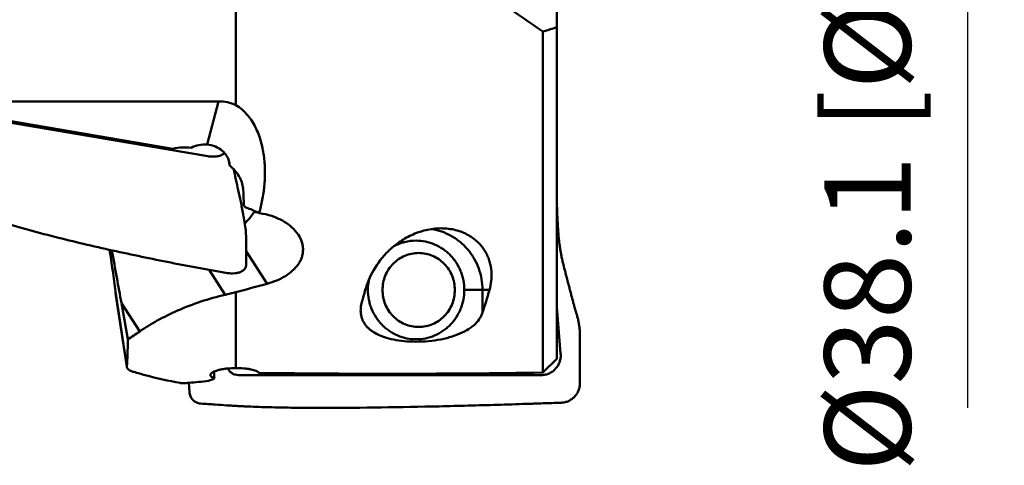
# Model space of a CAD drawing. Units: millimetres. Extents: x -106 to 122, y -21 to 83.
# Drawn here: x 60 to 100, y -21 to -3 of the extents above; entities that cross this region are included whole.
import ezdxf

# ---------------------------------------------------------------- set-up
doc = ezdxf.new("R2010")
doc.units = ezdxf.units.MM
doc.layers.add('1', color=4, linetype='Continuous', lineweight=50)
doc.layers.add('2', color=7, linetype='Continuous', lineweight=25)
doc.styles.add('simplex', font='txt.shx', dxfattribs={"height": 3.5})
doc.dimstyles.new('\\M+18352\\M+18373\\M+1815B - ISO-25', dxfattribs={"dimscale": 0, "dimtxt": 3.5, "dimasz": 3.5, "dimexe": 1.5, "dimexo": 0, "dimgap": 2.3, "dimtad": 1, "dimdsep": 46, "dimtxsty": 'simplex', "dimcen": 0.09, "dimclrd": 256, "dimclre": 256, "dimclrt": 256, "dimadec": 0, "dimazin": 0, "dimtfac": 1, "dimtofl": 0, "dimtmove": 0, "dimatfit": 3, "dimfxl": 1, "dimtolj": 1, "dimlwd": -1, "dimlwe": -1, "dimarcsym": 0})

# ---------------------------------------------------------------- blocks, each defined once
blk = doc.blocks.new('*D8')
at = {"layer": '2'}
for p, q in [((81.75, 19.05), (99.713, 19.05)), ((98.213, 15.55), (98.213, -19.05))]:
    blk.add_line(p, q, dxfattribs=at)
blk.add_solid([(97.629, 15.55), (98.796, 15.55), (98.213, 19.05)], dxfattribs=at)
at = {"layer": 'Defpoints', "color": 0}
for p in [(81.75, 19.05), (81.75, -19.05), (98.213, -19.05)]:
    blk.add_point(p, dxfattribs=at)
at = {"layer": '2', "insert": (94.163, -4.216), "char_height": 3.5, "attachment_point": 5, "rotation": 90, "style": 'simplex'}
blk.add_mtext('\\A1;%%c38.1 [%%C1.500"]', dxfattribs=at)
blk = doc.blocks.new('_None')

msp = doc.modelspace()

# ---------------------------------------------------------------- linework, layer by layer
at = {"layer": '1'}
for p, q in [((68.533, -6.768), (68.533, 5.114)), ((81.55, -10.69), (81.55, -1.773)), ((80.985, -17.615), (80.985, -3.787)), ((54.696, -6.619), (67.834, -6.619)), ((54.696, -6.619), (65.978, -8.54)), ((55.092, -6.746), (67.389, -8.841)), ((67.368, -8.373), (67.834, -6.619)), ((68.266, -9.093), (68.28, -9.216)), ((68.833, -10.215), (68.82, -10.092)), ((81.55, -17.062), (81.55, -10.69)), ((68.83, -11.201), (68.828, -11.185)), ((69.269, -11.111), (69.274, -11.055)), ((69.477, -11.148), (69.503, -11.152)), ((68.833, -11.217), (68.83, -11.201)), ((68.928, -11.786), (68.837, -11.265)), ((68.943, -11.886), (68.953, -12.173)), ((68.953, -12.173), (68.953, -13.232)), ((69.809, -14.01), (68.953, -12.689)), ((67.444, -13.451), (68.097, -14.461)), ((67.975, -13.549), (68.198, -13.582)), ((63.645, -14.327), (64.112, -17.374)), ((68.533, -17.438), (68.533, -14.358)), ((73.798, -14.265), (73.785, -14.265)), ((78.822, -14.265), (77.803, -14.265)), ((78.541, -14.265), (78.541, -15.183)), ((63.668, -14.495), (64.111, -17.385)), ((64.635, -15.946), (63.888, -14.794)), ((63.888, -14.794), (64.148, -16.266)), ((81.55, -14.959), (81.711, -16.846)), ((82.486, -15.882), (82.496, -16.265)), ((82.496, -16.265), (82.496, -18.037)), ((81.55, -17.062), (80.985, -17.615)), ((68.635, -17.715), (80.932, -17.715)), ((66.63, -18.032), (66.649, -18.399)), ((81.518, -18.844), (81.741, -18.837))]:
    msp.add_line(p, q, dxfattribs=at)
for centre, major_axis, ratio, start_param, end_param in [((67.271, -9.17), (1.003, -0.002), 0.799434, 1.47518, 2.160501), ((66.444, -9.726), (1.553, -0.003), 0.799878, 1.396896, 1.876952), ((68.876, -6.336), (-0.924, 20.297), 0.010996, -4.520591, -4.486837), ((61.126, -3.885), (-3.442, 16.3), 0.036477, -2.311646, -2.14669), ((68.715, 0), (47.8, 12.38), 0.281399, -1.656441, -1.647357), ((63.37, -1.268), (48.369, 12.514), 0.279703, -1.536374, -1.509865), ((71.396, 0), (0, 18.16), 0.212565, -2.517856, -2.474384), ((76.508, 0), (0, 17.945), 0.212565, -2.579413, -2.489738), ((60.69, 0), (5.816, 17.831), 0.692708, -2.445425, -2.408399), ((61.217, 0), (-2.621, 18.28), 0.071745, -2.835574, -2.677933), ((81.011, -190.471), (-24.725, 328.996), 0.001328, 1.017374, 1.018345), ((63.07, 0), (33.501, 1.529), 0.543778, -1.489177, -1.465364), ((64.246, 0), (-1.994, 18.255), 0.484516, -3.005271, -2.976735), ((74.759, 0), (84.774, 0), 0.208357, -1.633145, -1.497283), ((63.07, 0), (33.501, 1.529), 0.543778, -1.492458, -1.489177)]:
    msp.add_ellipse(centre, major_axis=major_axis, ratio=ratio, start_param=start_param, end_param=end_param, dxfattribs=at)
for points, knots in [([(80.985, -3.787), (79.937, -3.07), (77.848, -1.609), (74.739, 0.625), (71.638, 2.876), (69.569, 4.372), (68.533, 5.114)], [0, 0, 0, 0, 0.248987, 0.499525, 0.750312, 1, 1, 1, 1]), ([(81.55, -3.612), (81.503, -3.628), (81.316, -3.69), (81.127, -3.747), (80.985, -3.787)], [0, 0, 0, 0, 0.251233, 1, 1, 1, 1]), ([(67.834, -6.619), (67.954, -6.619), (68.194, -6.642), (68.424, -6.718), (68.533, -6.768)], [0, 0, 0, 0, 0.501736, 1, 1, 1, 1]), ([(68.533, -6.768), (68.626, -6.824), (68.801, -6.953), (69.026, -7.187), (69.211, -7.446), (69.409, -7.811), (69.58, -8.293), (69.69, -8.885), (69.723, -9.472), (69.695, -10.048), (69.614, -10.607), (69.528, -10.97), (69.477, -11.148)], [0, 0, 0, 0, 0.068584, 0.136106, 0.202617, 0.268197, 0.396721, 0.522324, 0.645262, 0.765724, 0.883896, 1, 1, 1, 1]), ([(67.368, -8.373), (67.482, -8.382), (67.705, -8.435), (67.946, -8.583), (68.098, -8.739), (68.186, -8.868), (68.248, -9.008), (68.27, -9.105), (68.276, -9.154)], [0, 0, 0, 0, 0.265645, 0.522992, 0.647605, 0.768703, 0.886117, 1, 1, 1, 1]), ([(68.07, -8.713), (68.034, -8.746), (67.967, -8.787), (67.868, -8.824), (67.75, -8.852), (67.588, -8.864), (67.456, -8.852), (67.389, -8.841)], [0, 0, 0, 0, 0.206428, 0.321857, 0.44522, 0.712565, 1, 1, 1, 1]), ([(68.276, -9.154), (68.276, -9.159), (68.278, -9.18), (68.28, -9.2), (68.28, -9.216)], [0, 0, 0, 0, 0.251059, 1, 1, 1, 1]), ([(68.828, -11.185), (68.814, -11.099), (68.782, -10.93), (68.715, -10.609), (68.631, -10.229), (68.534, -9.79), (68.47, -9.501), (68.438, -9.358)], [0, 0, 0, 0, 0.139773, 0.276946, 0.525639, 0.764405, 1, 1, 1, 1]), ([(68.828, -10.153), (68.819, -10.066), (68.779, -9.889), (68.663, -9.638), (68.538, -9.466), (68.456, -9.377), (68.438, -9.358)], [0, 0, 0, 0, 0.2374237, 0.4842287, 0.7389761, 0.8093836, 0.8093836, 0.8093836, 0.8093836]), ([(68.833, -10.215), (68.833, -10.21), (68.832, -10.189), (68.83, -10.169), (68.828, -10.153)], [0, 0, 0, 0, 0.24904, 1, 1, 1, 1]), ([(81.615, -11.936), (81.608, -11.837), (81.594, -11.635), (81.581, -11.38), (81.572, -11.171), (81.565, -10.958), (81.559, -10.798), (81.554, -10.69)], [0, 0, 0, 0, 0.238815, 0.487116, 0.613872, 0.741904, 1, 1, 1, 1]), ([(68.865, -10.885), (68.917, -10.906), (69.123, -10.988), (69.327, -11.077), (69.477, -11.148)], [0, 0, 0, 0, 0.251647, 1, 1, 1, 1]), ([(69.269, -11.111), (69.242, -11.152), (69.13, -11.317), (68.998, -11.467), (68.891, -11.573)], [0, 0, 0, 0, 0.245142, 1, 1, 1, 1]), ([(69.399, -11.112), (69.388, -11.114), (69.345, -11.119), (69.301, -11.116), (69.269, -11.111)], [0, 0, 0, 0, 0.250336, 1, 1, 1, 1]), ([(69.503, -11.152), (69.667, -11.175), (69.908, -11.231), (70.213, -11.346), (70.426, -11.45), (70.621, -11.572), (70.85, -11.751), (70.995, -11.914), (71.071, -12.031)], [0, 0, 0, 0, 0.268816, 0.39989, 0.52794, 0.652438, 0.77291, 1, 1, 1, 1]), ([(58.582, -11.38), (58.964, -11.499), (59.732, -11.726), (60.893, -12.038), (62.062, -12.329), (63.629, -12.692), (65.204, -13.023), (66.786, -13.33), (67.578, -13.477), (67.975, -13.549)], [0, 0, 0, 0, 0.124443, 0.249115, 0.373968, 0.498966, 0.749303, 0.874613, 1, 1, 1, 1]), ([(68.943, -11.886), (68.942, -11.878), (68.938, -11.844), (68.933, -11.811), (68.928, -11.786)], [0, 0, 0, 0, 0.248906, 1, 1, 1, 1]), ([(76.863, -11.765), (76.652, -11.765), (76.235, -11.817), (75.654, -12.022), (75.147, -12.318), (74.6, -12.773), (74.102, -13.413), (73.859, -13.989), (73.785, -14.265)], [0, 0, 0, 0, 0.149225, 0.29466, 0.433042, 0.563063, 0.797014, 1, 1, 1, 1]), ([(76.47, -11.795), (76.613, -11.817), (76.895, -11.889), (77.292, -12.07), (77.652, -12.32), (77.963, -12.631), (78.216, -12.992), (78.402, -13.394), (78.516, -13.823), (78.541, -14.118), (78.541, -14.265)], [0, 0, 0, 0, 0.123629, 0.247559, 0.371905, 0.496728, 0.62203, 0.747755, 0.873794, 1, 1, 1, 1]), ([(78.822, -14.265), (78.856, -14.145), (78.905, -13.894), (78.914, -13.505), (78.854, -13.175), (78.761, -12.914), (78.663, -12.718), (78.536, -12.527), (78.378, -12.347), (78.189, -12.182), (77.969, -12.037), (77.721, -11.918), (77.449, -11.83), (77.16, -11.777), (76.962, -11.765), (76.863, -11.765)], [0, 0, 0, 0, 0.101013, 0.204518, 0.312394, 0.368836, 0.427397, 0.48848, 0.552475, 0.619692, 0.690275, 0.764123, 0.840836, 0.919743, 1, 1, 1, 1]), ([(82.225, -14.783), (82.209, -14.724), (82.179, -14.607), (82.133, -14.431), (82.087, -14.255), (82.026, -14.02), (81.964, -13.785), (81.903, -13.551), (81.857, -13.375), (81.811, -13.198), (81.77, -13.021), (81.734, -12.842), (81.701, -12.663), (81.673, -12.482), (81.649, -12.301), (81.63, -12.118), (81.62, -11.997), (81.615, -11.936)], [0, 0, 0, 0, 0.062369, 0.124738, 0.187107, 0.249475, 0.374213, 0.436581, 0.498949, 0.561334, 0.623771, 0.686275, 0.748851, 0.811506, 0.874242, 0.93707, 1, 1, 1, 1]), ([(71.071, -12.031), (71.131, -12.123), (71.203, -12.272), (71.251, -12.481), (71.262, -12.637), (71.248, -12.792), (71.21, -12.944), (71.148, -13.09), (71.034, -13.28), (70.837, -13.496), (70.54, -13.712), (70.193, -13.887), (69.94, -13.974), (69.809, -14.01)], [0, 0, 0, 0, 0.118455, 0.17537, 0.231306, 0.286911, 0.342875, 0.399825, 0.458308, 0.581032, 0.712666, 0.852806, 1, 1, 1, 1]), ([(74.944, -12.491), (75.082, -12.418), (75.377, -12.304), (75.691, -12.265), (75.847, -12.265)], [0, 0, 0, 0, 0.50061, 1, 1, 1, 1]), ([(75.847, -12.265), (75.974, -12.265), (76.231, -12.291), (76.601, -12.406), (76.884, -12.561), (77.09, -12.717), (77.28, -12.893), (77.484, -13.148), (77.635, -13.438), (77.722, -13.684), (77.784, -13.938), (77.803, -14.135), (77.803, -14.265)], [0, 0, 0, 0, 0.123609, 0.247419, 0.371616, 0.433974, 0.496465, 0.6217, 0.747432, 0.810522, 0.873683, 1, 1, 1, 1]), ([(63.409, -12.637), (63.454, -12.919), (63.536, -13.482), (63.611, -14.046), (63.645, -14.327)], [0, 0, 0, 0, 0.502185, 1, 1, 1, 1]), ([(74.483, -14.265), (74.483, -14.167), (74.502, -13.971), (74.586, -13.688), (74.722, -13.427), (74.906, -13.198), (75.13, -13.011), (75.385, -12.871), (75.662, -12.785), (75.855, -12.765), (75.951, -12.765)], [0, 0, 0, 0, 0.126356, 0.252497, 0.378267, 0.503539, 0.628272, 0.752508, 0.876353, 1, 1, 1, 1]), ([(75.951, -12.765), (76.046, -12.765), (76.239, -12.785), (76.516, -12.871), (76.771, -13.011), (76.995, -13.198), (77.179, -13.427), (77.315, -13.688), (77.399, -13.971), (77.418, -14.167), (77.418, -14.265)], [0, 0, 0, 0, 0.123647, 0.247492, 0.371728, 0.496461, 0.621733, 0.747503, 0.873644, 1, 1, 1, 1]), ([(68.198, -13.582), (68.294, -13.596), (68.437, -13.602), (68.616, -13.572), (68.731, -13.533), (68.826, -13.477), (68.898, -13.407), (68.944, -13.323), (68.953, -13.262), (68.953, -13.232)], [0, 0, 0, 0, 0.312028, 0.454171, 0.583849, 0.700417, 0.80569, 0.903517, 1, 1, 1, 1]), ([(73.89, -14.265), (73.89, -14.228), (73.894, -14.08), (73.915, -13.932), (73.939, -13.823)], [0, 0, 0, 0, 0.250172, 1, 1, 1, 1]), ([(63.668, -14.495), (63.666, -14.481), (63.658, -14.425), (63.65, -14.37), (63.645, -14.327)], [0, 0, 0, 0, 0.248049, 1, 1, 1, 1]), ([(75.847, -16.265), (75.719, -16.265), (75.462, -16.24), (75.093, -16.125), (74.809, -15.97), (74.603, -15.814), (74.413, -15.638), (74.209, -15.383), (74.058, -15.093), (73.971, -14.847), (73.909, -14.593), (73.89, -14.396), (73.89, -14.265)], [0, 0, 0, 0, 0.123609, 0.247419, 0.371616, 0.433974, 0.496465, 0.6217, 0.747432, 0.810522, 0.873683, 1, 1, 1, 1]), ([(75.951, -15.765), (75.855, -15.765), (75.662, -15.746), (75.385, -15.66), (75.13, -15.52), (74.906, -15.333), (74.722, -15.104), (74.586, -14.843), (74.502, -14.56), (74.483, -14.363), (74.483, -14.265)], [0, 0, 0, 0, 0.123647, 0.247492, 0.371728, 0.496461, 0.621733, 0.747503, 0.873644, 1, 1, 1, 1]), ([(77.803, -14.265), (77.803, -14.396), (77.784, -14.593), (77.722, -14.847), (77.635, -15.093), (77.484, -15.383), (77.28, -15.638), (77.09, -15.814), (76.884, -15.97), (76.601, -16.125), (76.231, -16.24), (75.974, -16.265), (75.847, -16.265)], [0, 0, 0, 0, 0.126317, 0.189478, 0.252568, 0.3783, 0.503535, 0.566026, 0.628384, 0.752581, 0.876391, 1, 1, 1, 1]), ([(77.418, -14.265), (77.418, -14.363), (77.399, -14.56), (77.315, -14.843), (77.179, -15.104), (76.995, -15.333), (76.771, -15.52), (76.516, -15.66), (76.239, -15.746), (76.046, -15.765), (75.951, -15.765)], [0, 0, 0, 0, 0.126356, 0.252497, 0.378267, 0.503539, 0.628272, 0.752508, 0.876353, 1, 1, 1, 1]), ([(68.097, -14.461), (67.437, -14.615), (66.495, -14.925), (65.362, -15.484), (64.864, -15.789), (64.635, -15.946)], [0, 0, 0, 0, 0.53729, 0.78016, 1, 1, 1, 1]), ([(73.596, -15.098), (73.596, -15.069), (73.601, -14.948), (73.625, -14.828), (73.651, -14.74)], [0, 0, 0, 0, 0.242247, 1, 1, 1, 1]), ([(75.576, -16.356), (75.43, -16.348), (75.149, -16.322), (74.751, -16.244), (74.4, -16.129), (74.148, -16), (73.981, -15.879), (73.876, -15.784), (73.788, -15.683), (73.717, -15.575), (73.662, -15.462), (73.624, -15.344), (73.601, -15.222), (73.596, -15.14), (73.596, -15.098)], [0, 0, 0, 0, 0.169224, 0.326773, 0.469274, 0.595626, 0.653177, 0.707475, 0.759034, 0.80856, 0.856693, 0.904242, 0.951785, 1, 1, 1, 1]), ([(82.365, -15.265), (82.353, -15.224), (82.327, -15.143), (82.29, -15.021), (82.256, -14.901), (82.235, -14.822), (82.225, -14.783)], [0, 0, 0, 0, 0.257609, 0.510721, 0.758514, 1, 1, 1, 1]), ([(75.576, -16.356), (75.748, -16.364), (76.093, -16.365), (76.602, -16.318), (77.084, -16.226), (77.52, -16.091), (77.893, -15.917), (78.194, -15.706), (78.383, -15.498), (78.488, -15.32), (78.526, -15.229), (78.541, -15.183)], [0, 0, 0, 0, 0.152919, 0.3059, 0.452692, 0.588345, 0.710005, 0.817334, 0.91252, 0.956928, 1, 1, 1, 1]), ([(82.486, -15.882), (82.482, -15.829), (82.469, -15.725), (82.443, -15.57), (82.409, -15.416), (82.38, -15.316), (82.365, -15.265)], [0, 0, 0, 0, 0.250706, 0.50098, 0.750714, 1, 1, 1, 1]), ([(81.711, -16.846), (81.716, -16.901), (81.714, -17.012), (81.678, -17.174), (81.61, -17.326), (81.513, -17.46), (81.391, -17.57), (81.25, -17.653), (81.094, -17.704), (80.986, -17.715), (80.932, -17.715)], [0, 0, 0, 0, 0.126293, 0.252484, 0.378299, 0.50363, 0.628395, 0.75261, 0.876436, 1, 1, 1, 1]), ([(64.112, -17.397), (64.114, -17.406), (64.12, -17.426), (64.137, -17.453), (64.161, -17.479), (64.207, -17.514), (64.282, -17.553), (64.35, -17.576), (64.388, -17.587)], [0, 0, 0, 0, 0.082354, 0.171963, 0.272822, 0.387459, 0.662447, 1, 1, 1, 1]), ([(67.517, -17.668), (67.523, -17.66), (67.538, -17.644), (67.565, -17.621), (67.6, -17.599), (67.628, -17.585), (67.644, -17.577), (67.646, -17.576)], [0, 0, 0, 0, 0.0283901, 0.061632, 0.1001164, 0.143996, 0.1506402, 0.1506402, 0.1506402, 0.1506402]), ([(67.646, -17.576), (67.678, -17.562), (67.751, -17.534), (67.875, -17.499), (68.021, -17.471), (68.242, -17.442), (68.415, -17.436), (68.533, -17.438)], [0.1506402, 0.1506402, 0.1506402, 0.1506402, 0.2477558, 0.3716509, 0.5130221, 0.668096, 1, 1, 1, 1]), ([(68.635, -17.715), (68.591, -17.715), (68.502, -17.703), (68.379, -17.649), (68.275, -17.563), (68.223, -17.489), (68.203, -17.45)], [0, 0, 0, 0, 0.248395, 0.497545, 0.748015, 1, 1, 1, 1]), ([(69.477, -17.629), (69.463, -17.613), (69.424, -17.583), (69.351, -17.546), (69.255, -17.513), (69.139, -17.484), (69.005, -17.461), (68.801, -17.438), (68.642, -17.435), (68.533, -17.438)], [0, 0, 0, 0, 0.064047, 0.147732, 0.251392, 0.373899, 0.513211, 0.666502, 1, 1, 1, 1]), ([(64.388, -17.587), (64.544, -17.634), (65.166, -17.808), (65.798, -17.95), (66.273, -18.035)], [0, 0, 0, 0, 0.253026, 1, 1, 1, 1]), ([(67.499, -17.722), (67.498, -17.713), (67.501, -17.693), (67.511, -17.676), (67.517, -17.668)], [0, 0, 0, 0, 0.467837, 1, 1, 1, 1]), ([(67.664, -17.849), (67.64, -17.841), (67.598, -17.825), (67.552, -17.798), (67.525, -17.775), (67.511, -17.758), (67.502, -17.74), (67.499, -17.728), (67.499, -17.722)], [0, 0, 0, 0, 0.342514, 0.615941, 0.728836, 0.82813, 0.916998, 1, 1, 1, 1]), ([(66.273, -18.035), (66.29, -18.038), (66.329, -18.042), (66.391, -18.046), (66.456, -18.045), (66.5, -18.043), (66.521, -18.041)], [0, 0, 0, 0, 0.215482, 0.472401, 0.743521, 1, 1, 1, 1]), ([(81.741, -18.837), (81.791, -18.835), (81.891, -18.822), (82.034, -18.772), (82.165, -18.696), (82.28, -18.596), (82.374, -18.475), (82.444, -18.338), (82.487, -18.191), (82.496, -18.088), (82.496, -18.037)], [0, 0, 0, 0, 0.123635, 0.247495, 0.371789, 0.49651, 0.621763, 0.747559, 0.873676, 1, 1, 1, 1]), ([(66.649, -18.399), (66.652, -18.459), (66.68, -18.578), (66.781, -18.731), (66.928, -18.837), (67.045, -18.867), (67.104, -18.872)], [0, 0, 0, 0, 0.252446, 0.503422, 0.752442, 1, 1, 1, 1]), ([(67.104, -18.872), (67.202, -18.879), (67.397, -18.892), (67.593, -18.906), (67.691, -18.912)], [0, 0, 0, 0, 0.500001, 1, 1, 1, 1]), ([(67.691, -18.912), (67.851, -18.923), (68.088, -18.94), (68.399, -18.96), (68.549, -18.968), (68.622, -18.972)], [0, 0, 0, 0, 0.516614, 0.763351, 1, 1, 1, 1]), ([(68.622, -18.972), (68.692, -18.976), (68.831, -18.984), (69.113, -18.996), (69.47, -19.01), (69.902, -19.022), (70.488, -19.035), (71.23, -19.044), (71.825, -19.046), (72.125, -19.046)], [0, 0, 0, 0, 0.059525, 0.119671, 0.241542, 0.365145, 0.490148, 0.743421, 1, 1, 1, 1]), ([(72.125, -19.046), (72.895, -19.046), (74.447, -19.032), (76.787, -18.987), (78.751, -18.934), (80.132, -18.891), (80.924, -18.865), (81.32, -18.851), (81.518, -18.844)], [0, 0, 0, 0, 0.246069, 0.49549, 0.747019, 0.873356, 0.936643, 1, 1, 1, 1])]:
    msp.add_open_spline(points, degree=3, knots=knots, dxfattribs=at)
for points in [[(68.438, -9.358), (68.389, -9.307), (68.336, -9.259), (68.28, -9.216)], [(68.837, -11.265), (68.836, -11.249), (68.834, -11.233), (68.833, -11.217)], [(64.112, -17.374), (64.111, -17.382), (64.111, -17.389), (64.112, -17.397)]]:
    msp.add_open_spline(points, degree=3, dxfattribs=at)

# ---------------------------------------------------------------- dimensions: what is measured, and where the dimension line sits
at = {"layer": '2'}
dim = msp.add_linear_dim(base=(98.213, -19.05), p1=(81.75, 19.05), p2=(81.75, -19.05), angle=90, text='%%c<>', dimstyle='\\M+18352\\M+18373\\M+1815B - ISO-25', override={"dimscale": 1, "dimblk2": 'None', "dimsah": 1, "dimse2": 1}, dxfattribs=at)
dim.commit()
dim.dimension.update_dxf_attribs({"geometry": '*D8', "text_midpoint": (98.213, -4.216), "dimtype": 160})

doc.saveas('drawing.dxf')
